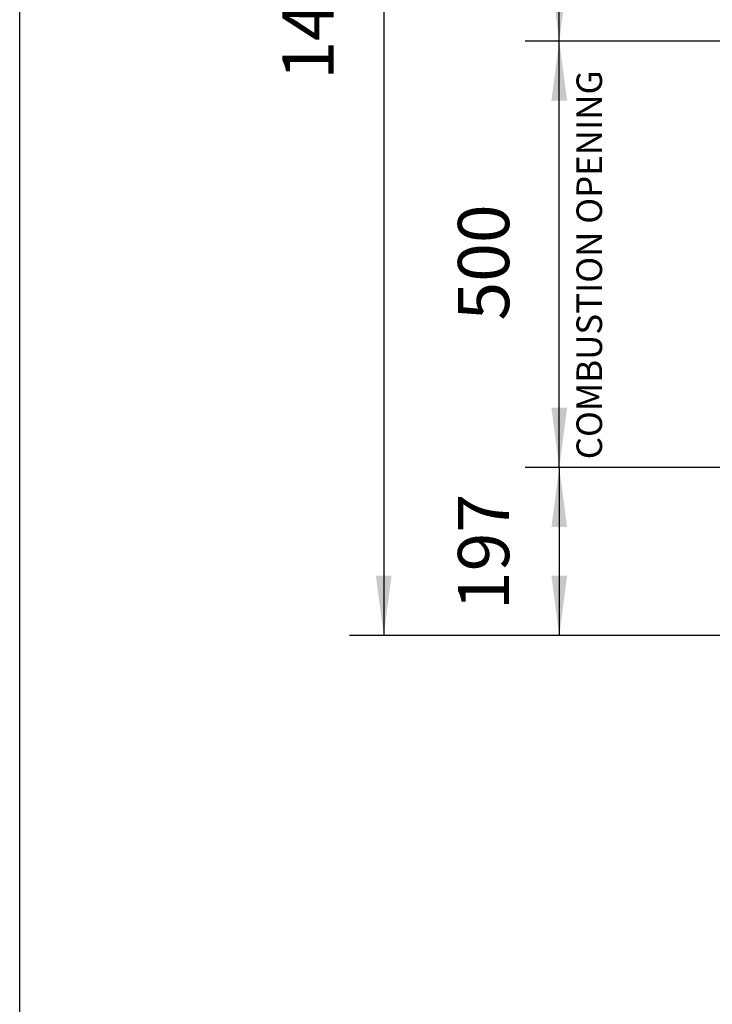
# Model space of a CAD drawing. Units: millimetres. Extents: x -33 to 254, y 15 to 215.
# Drawn here: x -33 to 7, y 90 to 147 of the extents above; entities that cross this region are included whole.
import ezdxf

# ---------------------------------------------------------------- set-up
doc = ezdxf.new("R2010")
doc.units = ezdxf.units.MM
doc.layers.add('1', color=7, linetype='Continuous')
doc.styles.add('CONVERTER_11', font='txt.shx', dxfattribs={"width": 0.9})
doc.styles.add('CONVERTER_12', font='txt.shx', dxfattribs={"width": 0.9, "oblique": 11})
doc.dimstyles.new('ME10_DIM_16', dxfattribs={"dimtxt": 60, "dimasz": 70, "dimexe": 40, "dimexo": 0, "dimgap": 40, "dimtad": 1, "dimdsep": 46, "dimtxsty": 'CONVERTER_12', "dimsah": 1, "dimcen": 0.09, "dimclrd": 2, "dimclre": 2, "dimclrt": 2, "dimadec": 0, "dimazin": 0, "dimtfac": 1, "dimtdec": 4, "dimtix": 1, "dimtmove": 0, "dimatfit": 3, "dimfxl": 0, "dimtolj": 1, "dimtzin": 0, "dimarcsym": 0})
doc.dimstyles.new('ME10_DIM_17', dxfattribs={"dimtxt": 60, "dimasz": 70, "dimexe": 40, "dimexo": 0, "dimgap": 40, "dimtad": 1, "dimdsep": 46, "dimtxsty": 'CONVERTER_12', "dimsah": 1, "dimcen": 0.09, "dimclrd": 2, "dimclre": 2, "dimclrt": 2, "dimadec": 0, "dimazin": 0, "dimtfac": 1, "dimtdec": 4, "dimtix": 1, "dimtmove": 0, "dimatfit": 3, "dimfxl": 0, "dimtolj": 1, "dimtzin": 0, "dimarcsym": 0})
doc.dimstyles.new('ME10_DIM_18', dxfattribs={"dimtxt": 60, "dimasz": 70, "dimexe": 40, "dimexo": 0, "dimgap": 40, "dimtad": 1, "dimdsep": 46, "dimtxsty": 'CONVERTER_12', "dimsah": 1, "dimcen": 0.09, "dimclrd": 2, "dimclre": 2, "dimclrt": 2, "dimadec": 0, "dimazin": 0, "dimtfac": 1, "dimtdec": 4, "dimtix": 1, "dimtmove": 0, "dimatfit": 3, "dimfxl": 0, "dimtolj": 1, "dimtzin": 0, "dimarcsym": 0})
doc.dimstyles.new('ME10_DIM_22', dxfattribs={"dimtxt": 60, "dimasz": 70, "dimexe": 40, "dimexo": 0, "dimgap": 40, "dimtad": 1, "dimdsep": 46, "dimtxsty": 'CONVERTER_12', "dimsah": 1, "dimcen": 0.09, "dimclrd": 2, "dimclre": 2, "dimclrt": 2, "dimadec": 0, "dimazin": 0, "dimtfac": 1, "dimtdec": 4, "dimtix": 1, "dimtmove": 0, "dimatfit": 3, "dimfxl": 0, "dimtolj": 1, "dimtzin": 0, "dimarcsym": 0})

# ---------------------------------------------------------------- blocks, each defined once
blk = doc.blocks.new('*D142')
at = {"layer": '1', "color": 2, "linetype": 'Continuous'}
for p, q in [((504.5, 3721.5), (-282.9, 3721.5)), ((-242.9, 3721.5), (-242.9, 2226.5)), ((280.5, 2226.5), (-282.9, 2226.5))]:
    blk.add_line(p, q, dxfattribs=at)
at = {"layer": '1', "color": 2}
for points in [[(-233.7, 3651.5), (-252.1, 3651.5), (-242.9, 3721.5)], [(-252.1, 2296.5), (-233.7, 2296.5), (-242.9, 2226.5)]]:
    blk.add_solid(points, dxfattribs=at)
at = {"layer": '1', "color": 2, "insert": (-282.9, 2878.2), "char_height": 60, "attachment_point": 7, "rotation": 90, "line_spacing_factor": 0.60024, "style": 'CONVERTER_12'}
blk.add_mtext('1495', dxfattribs=at)
blk = doc.blocks.new('*D143')
at = {"layer": '1', "color": 2, "linetype": 'Continuous'}
for p, q in [((264.5, 2923.5), (-77.1, 2923.5)), ((-37.1, 2423.5), (-37.1, 2923.5)), ((202.5, 2423.5), (-77.1, 2423.5))]:
    blk.add_line(p, q, dxfattribs=at)
at = {"layer": '1', "color": 2}
for points in [[(-27.9, 2853.5), (-46.3, 2853.5), (-37.1, 2923.5)], [(-46.3, 2493.5), (-27.9, 2493.5), (-37.1, 2423.5)]]:
    blk.add_solid(points, dxfattribs=at)
at = {"layer": '1', "color": 2, "insert": (-77.1, 2595.7), "char_height": 60, "attachment_point": 7, "rotation": 90, "line_spacing_factor": 0.60024, "style": 'CONVERTER_12'}
blk.add_mtext('500', dxfattribs=at)
blk = doc.blocks.new('*D144')
at = {"layer": '1', "color": 2, "linetype": 'Continuous'}
for p, q in [((159.5, 2423.5), (-77.1, 2423.5)), ((-37.1, 2423.5), (-37.1, 2226.5)), ((280.5, 2226.5), (-77.1, 2226.5))]:
    blk.add_line(p, q, dxfattribs=at)
at = {"layer": '1', "color": 2}
for points in [[(-27.9, 2353.5), (-46.3, 2353.5), (-37.1, 2423.5)], [(-46.3, 2296.5), (-27.9, 2296.5), (-37.1, 2226.5)]]:
    blk.add_solid(points, dxfattribs=at)
at = {"layer": '1', "color": 2, "insert": (-77.1, 2256.2), "char_height": 60, "attachment_point": 7, "rotation": 90, "line_spacing_factor": 0.60024, "style": 'CONVERTER_12'}
blk.add_mtext('197', dxfattribs=at)
blk = doc.blocks.new('*D148')
at = {"layer": '1', "color": 2, "linetype": 'Continuous'}
for p, q in [((504.5, 3551.5), (-77.1, 3551.5)), ((-37.1, 2923.5), (-37.1, 3551.5)), ((244.5, 2923.5), (-77.1, 2923.5))]:
    blk.add_line(p, q, dxfattribs=at)
at = {"layer": '1', "color": 2}
for points in [[(-27.9, 3481.5), (-46.3, 3481.5), (-37.1, 3551.5)], [(-46.3, 2993.5), (-27.9, 2993.5), (-37.1, 2923.5)]]:
    blk.add_solid(points, dxfattribs=at)
at = {"layer": '1', "color": 2, "insert": (-77.1, 3159.7), "char_height": 60, "attachment_point": 7, "rotation": 90, "line_spacing_factor": 0.60024, "style": 'CONVERTER_12'}
blk.add_mtext('628', dxfattribs=at)
blk = doc.blocks.new('metalfire_a4h_tf_UNIVERSAL__131', base_point=(-33.478, -1.471))
at = {"layer": '1', "color": 7, "linetype": 'Continuous'}
blk.add_line((-33.478, 15.063), (-33.478, 215.063), dxfattribs=at)
blk = doc.blocks.new('Front1', base_point=(632.5, 2923.5))
at = {"layer": '1', "color": 2, "insert": (22.431, 2433.068), "char_height": 30, "attachment_point": 7, "rotation": 90, "line_spacing_factor": 0.90036, "style": 'CONVERTER_11'}
blk.add_mtext('COMBUSTION OPENING', dxfattribs=at)
at = {"layer": '1'}
for base, p1, p2, dimstyle, picture, middle in [((-242.923, 3721.5), (280.5, 2226.5), (504.5, 3721.5), 'ME10_DIM_16', '*D142', (-312.923, 2974)), ((-37.127, 2923.5), (504.5, 3551.5), (244.502, 2923.5), 'ME10_DIM_22', '*D148', (-107.127, 3237.5)), ((-37.127, 2423.5), (264.502, 2923.5), (202.5, 2423.5), 'ME10_DIM_17', '*D143', (-107.127, 2673.5)), ((-37.127, 2423.5), (280.5, 2226.5), (159.5, 2423.5), 'ME10_DIM_18', '*D144', (-107.127, 2325))]:
    dim = blk.add_linear_dim(base=base, p1=p1, p2=p2, angle=90, dimstyle=dimstyle, dxfattribs=at)
    dim.commit()
    dim.dimension.update_dxf_attribs({"geometry": picture, "text_midpoint": middle, "text_rotation": 90})

msp = doc.modelspace()

# ---------------------------------------------------------------- block references
msp.add_blockref('metalfire_a4h_tf_UNIVERSAL__131', (-33.478, -1.471))
at = {"xscale": 0.05, "yscale": 0.05, "zscale": 0.05}
msp.add_blockref('Front1', (31.625, 146.175), dxfattribs=at)

doc.saveas('drawing.dxf')
